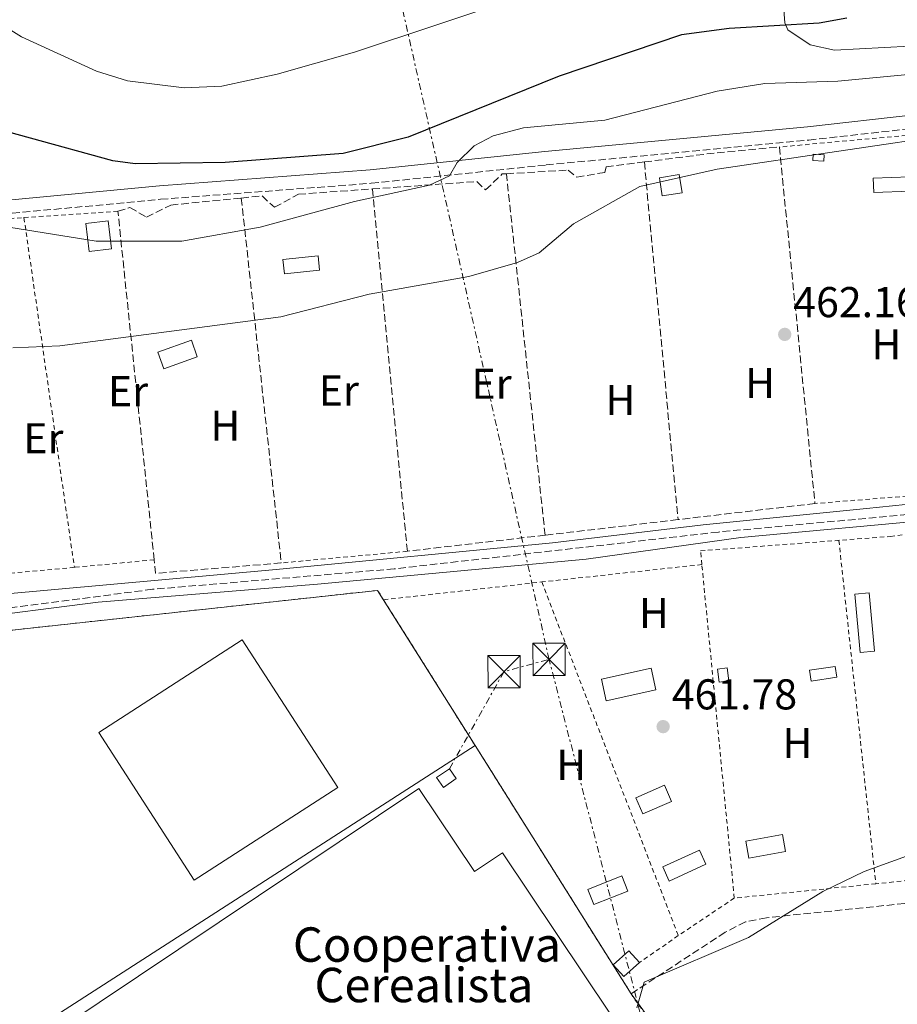
# Model space of a CAD drawing. Units: metres. Extents: x 614234 to 617681, y 4731691 to 4734061.
# Drawn here: x 614615 to 614819, y 4732701 to 4732930 of the extents above; entities that cross this region are included whole.
import ezdxf
from ezdxf.enums import TextEntityAlignment as Align

# ---------------------------------------------------------------- set-up
doc = ezdxf.new("R2010")
doc.units = ezdxf.units.M
doc.header["$MEASUREMENT"] = 0
for name, pattern in [('DGN Style 2', [1.7399219301090239, 1.043953158065414, -0.6959687720436097]), ('DGN Style 3', [2.435890702152634, 1.739921930109024, -0.6959687720436097]), ('DGN Style 5', [1.217945351076317, 0.5219765790327072, -0.6959687720436097]), ('DGN Style 7', [3.4798438602180486, 1.565929737098122, -0.6959687720436097, 0.5219765790327072, -0.6959687720436097])]:
    doc.linetypes.add(name, pattern=pattern)
for name, color, linetype, lineweight in [('Acequia sin especificar no vista', 4, 'DGN Style 5', 0), ('Barranco lineal', 142, 'DGN Style 3', 13), ('Camino', 7, 'DGN Style 3', 0), ('Caseta-cabaña', 1, 'Continuous', 0), ('Complejo', 6, 'Continuous', 0), ('construcción singular', 1, 'Continuous', 0), ('Cota de punto acotado terreno', 7, 'Continuous', 0), ('Curva de nivel directora', 30, 'Continuous', 30), ('Curva de nivel intermedia', 30, 'Continuous', 0), ('Etiqueta de uso rústico', 92, 'Continuous', 0), ('Invernadero', 7, 'Continuous', 0), ('Límite de complejo', 6, 'Continuous', 13), ('Línea de cambio de uso (parcela vista)', 92, 'Continuous', 0), ('Línea de muro de contención', 1, 'Continuous', 13), ('Línea eléctrica', 6, 'DGN Style 7', 0), ('Margen derecho', 7, 'Continuous', 0), ('Nave industrial', 1, 'Continuous', 13), ('Piscina', 1, 'Continuous', 0), ('Punto acotado terreno (símbolo)', 7, 'Continuous', 0), ('Seto', 92, 'DGN Style 3', 0), ('Texto de Complejos e instalaciones', 6, 'Continuous', 0), ('Torre eléctrica', 7, 'Continuous', 0), ('Transformador', 7, 'Continuous', 0), ('Valla', 7, 'DGN Style 2', 0)]:
    doc.layers.add(name, color=color, linetype=linetype, lineweight=lineweight)
doc.styles.add('Style-Arial', font='arial.ttf')

# ---------------------------------------------------------------- blocks, each defined once
blk = doc.blocks.new('5PATER')
at = {"layer": 'Acequia sin especificar no vista', "linetype": 'Continuous', "lineweight": 0}
h = blk.add_hatch(color=51, dxfattribs=at)
edge = h.paths.add_edge_path()
edge.add_ellipse((0, 0), major_axis=(-0.1095731443231308, -0.1110710700762829), ratio=0.9994222409660317, start_angle=0, end_angle=360)
blk = doc.blocks.new('5TME')
at = {"layer": 'Transformador', "color": 7, "linetype": 'Continuous', "lineweight": 0}
for p, q in [((-0.375, 0.375), (0.375, -0.375)), ((0.3723, 0.3776), (-0.3716, -0.3784))]:
    blk.add_line(p, q, dxfattribs=at)
at = {"layer": 'Transformador', "color": 7, "linetype": 'Continuous', "lineweight": 0, "flags": 128}
blk.add_lwpolyline([(-0.375, -0.375), (0.375, -0.375), (0.375, 0.375), (-0.375, 0.375), (-0.3716, -0.3784)], dxfattribs=at)

msp = doc.modelspace()

# ---------------------------------------------------------------- linework, layer by layer
at = {"layer": 'Barranco lineal', "color": 142, "linetype": 'DGN Style 3', "lineweight": 13}
msp.add_polyline3d([(615097.7699999996, 4732838.890000001, 460.75), (615039.8399999999, 4732836.960000001, 460.5599999999977), (615000.6600000003, 4732834.25, 460.1699999999983), (614909.4400000004, 4732826.039999999, 459.4100000000035), (614820.9199999999, 4732815, 459.0299999999989), (614776.9600000001, 4732810.930000001, 459.2200000000012), (614701.6200000001, 4732802.369999999, 458.8399999999965), (614645.4199999999, 4732797.609999999, 458.8399999999965), (614589.8700000001, 4732790.42, 458.8399999999965), (614547.04, 4732786.66, 458.8399999999965)], dxfattribs=at)
at = {"layer": 'Camino', "color": 7, "linetype": 'DGN Style 3', "lineweight": 0}
for points in [[(614519.4999999999, 4732875.369999999, 463.050000000003), (614523.2300000006, 4732876.869999999, 463.2799999999989), (614529.4100000008, 4732875.720000001, 464.270000000004), (614534.8899999993, 4732876.130000002, 464.7200000000012), (614569.2100000003, 4732880.87, 467.5099999999947), (614603.1299999993, 4732884.100000001, 470.1000000000058), (614647.3099999976, 4732888.279999999, 471.4600000000065), (614696.2699999993, 4732891.99, 470.9199999999983), (614736.9400000006, 4732896.25, 467.1699999999983), (614797.9600000011, 4732902.050000001, 465.0599999999978), (614847.3999999987, 4732907.560000001, 465.2799999999989), (614913.4599999995, 4732913.83, 467.9199999999984), (614938.6799999991, 4732915.320000002, 467.6600000000035), (614973.3899999993, 4732919.699999999, 466.75), (615000.4899999986, 4732921.190000001, 466.1499999999942)], [(614930.3599999998, 4732732.130000004, 467.0899999999967), (614927.8299999973, 4732734.990000002, 466.6999999999971), (614923.4699999987, 4732736.560000001, 466.4900000000052), (614856.620000001, 4732728.300000001, 467.1699999999983), (614788.1599999998, 4732721.290000002, 464.9900000000054), (614783.2699999993, 4732720.310000001, 464.6100000000007), (614778.5300000006, 4732717.900000001, 464.7200000000012), (614756.6799999995, 4732703.600000001, 464.9900000000054)]]:
    msp.add_polyline3d(points, dxfattribs=at)
at = {"layer": 'Caseta-cabaña', "color": 1, "linetype": 'Continuous', "lineweight": 0, "extrusion": (-0.01295273024529207, -0.2480946009630914, 0.9686492119194426), "elevation": -1181717.426307816, "flags": 128}
msp.add_lwpolyline([(367202.2718316998, 4609448.642018705), (367202.2790908903, 4609447.112428139), (367199.7856996253, 4609447.112428138), (367199.7784404345, 4609448.642018706), (367202.2718316998, 4609448.642018705)], close=True, dxfattribs=at)
msp.add_lwpolyline([(367202.2790908903, 4609447.112428139), (367199.7856996253, 4609447.112428138), (367199.7784404345, 4609448.642018706), (367202.2718316998, 4609448.642018705), (367202.2790908903, 4609447.112428139)], dxfattribs=at)
at = {"layer": 'Caseta-cabaña', "color": 1, "linetype": 'Continuous', "lineweight": 0, "extrusion": (0.02077197237244956, -0.1308918805825907, 0.9911790154968533), "elevation": -606264.0295059745, "flags": 128}
msp.add_lwpolyline([(1348976.661906955, 4537718.834391623), (1348972.004343214, 4537718.834391625), (1348972.002475285, 4537723.135309724), (1348976.660039027, 4537723.135309723), (1348976.661906955, 4537718.834391623)], close=True, dxfattribs=at)
msp.add_lwpolyline([(1348972.004343214, 4537718.834391625), (1348972.002475285, 4537723.135309724), (1348976.660039027, 4537723.135309723), (1348976.661906955, 4537718.834391623), (1348972.004343214, 4537718.834391625)], dxfattribs=at)
at = {"layer": 'Caseta-cabaña', "color": 1, "linetype": 'Continuous', "lineweight": 0, "extrusion": (0.02198496352354663, -0.04815215660523478, 0.9985980328406087), "elevation": -213909.7929004524, "flags": 128}
msp.add_lwpolyline([(2524891.710485226, 4044240.359860815), (2524882.344456186, 4044240.359860816), (2524882.343025483, 4044243.949261595), (2524891.709054525, 4044243.949261594), (2524891.710485226, 4044240.359860815)], close=True, dxfattribs=at)
msp.add_lwpolyline([(2524882.344456186, 4044240.359860816), (2524882.343025483, 4044243.949261595), (2524891.709054525, 4044243.949261594), (2524891.710485226, 4044240.359860815), (2524882.344456186, 4044240.359860816)], dxfattribs=at)
at = {"layer": 'Caseta-cabaña', "color": 1, "linetype": 'Continuous', "lineweight": 0}
for points in [[(614821.5199999996, 4732890.130000001, 467.7400000000052), (614813.0599999996, 4732889.869999999, 467.7400000000052), (614812.9600000001, 4732893.210000001, 467.5500000000029), (614821.4199999999, 4732893.470000001, 467.7400000000052)], [(614684.2699999996, 4732871.77, 470.3999999999942), (614676.0899999999, 4732870.949999999, 470.3999999999942), (614675.75, 4732874.300000001, 470.5899999999965), (614683.9299999997, 4732875.119999999, 470.7799999999989)], [(614655.8499999996, 4732851.619999999, 469.4499999999971), (614648.0999999996, 4732848.84, 469.4499999999971), (614646.7100000001, 4732852.720000001, 469.2599999999948), (614654.4600000001, 4732855.5, 469.4499999999971)], [(614779.4199999999, 4732776.33, 463.7299999999959), (614777.1399999997, 4732776.02, 463.7299999999959), (614776.7300000006, 4732779.07, 463.7299999999959), (614779.0099999999, 4732779.380000001, 463.9199999999983)], [(614792.5700000003, 4732736.67, 466.7899999999936), (614784.0700000003, 4732735.119999999, 466.9799999999959), (614783.3499999996, 4732739.08, 467.1699999999983), (614791.8499999996, 4732740.630000001, 467.1699999999983)], [(614755.9400000004, 4732727.480000001, 466.6000000000058), (614747.9900000002, 4732724.350000001, 466.7899999999936), (614746.5999999996, 4732727.869999999, 466.9799999999959), (614754.5499999998, 4732731, 466.9799999999959)], [(614758.5899999999, 4732710.84, 466.1999999999971), (614754.9900000002, 4732707.58, 466.3899999999995), (614752.5199999996, 4732710.310000001, 466.3899999999995), (614756.1200000001, 4732713.57, 466.5800000000018)]]:
    msp.add_polyline3d(points, close=True, dxfattribs=at)
for points in [[(614813.0599999996, 4732889.869999999, 467.7400000000052), (614812.9600000001, 4732893.210000001, 467.5500000000029), (614821.4199999999, 4732893.470000001, 467.7400000000052), (614821.5199999996, 4732890.130000001, 467.7400000000052), (614813.0599999996, 4732889.869999999, 467.7400000000052)], [(614676.0899999999, 4732870.949999999, 470.3999999999942), (614675.75, 4732874.300000001, 470.5899999999965), (614683.9299999997, 4732875.119999999, 470.7799999999989), (614684.2699999996, 4732871.77, 470.3999999999942), (614676.0899999999, 4732870.949999999, 470.3999999999942)], [(614648.0999999996, 4732848.84, 469.4499999999971), (614646.7100000001, 4732852.720000001, 469.2599999999948), (614654.4600000001, 4732855.5, 469.4499999999971), (614655.8499999996, 4732851.619999999, 469.4499999999971), (614648.0999999996, 4732848.84, 469.4499999999971)], [(614777.1399999997, 4732776.02, 463.7299999999959), (614776.7300000006, 4732779.07, 463.7299999999959), (614779.0099999999, 4732779.380000001, 463.9199999999983), (614779.4199999999, 4732776.33, 463.7299999999959), (614777.1399999997, 4732776.02, 463.7299999999959)], [(614784.0700000003, 4732735.119999999, 466.9799999999959), (614783.3499999996, 4732739.08, 467.1699999999983), (614791.8499999996, 4732740.630000001, 467.1699999999983), (614792.5700000003, 4732736.67, 466.7899999999936), (614784.0700000003, 4732735.119999999, 466.9799999999959)], [(614747.9900000002, 4732724.350000001, 466.7899999999936), (614746.5999999996, 4732727.869999999, 466.9799999999959), (614754.5499999998, 4732731, 466.9799999999959), (614755.9400000004, 4732727.480000001, 466.6000000000058), (614747.9900000002, 4732724.350000001, 466.7899999999936)], [(614758.5899999999, 4732710.84, 466.1999999999971), (614756.1200000001, 4732713.57, 466.5800000000018), (614752.5199999996, 4732710.310000001, 466.3899999999995), (614754.9900000002, 4732707.58, 466.3899999999995), (614758.5899999999, 4732710.84, 466.1999999999971)]]:
    msp.add_polyline3d(points, dxfattribs=at)
at = {"layer": 'Complejo', "color": 6, "linetype": 'Continuous', "lineweight": 0}
msp.add_polyline3d([(614812.4200000018, 4732629.550000001, 473.05), (614718.9899999984, 4732532.970000001, 461.78), (614674.9600000009, 4732578.279999999, 464.3), (614659.9499999993, 4732593.730000001, 463.92), (614651.0100000016, 4732601.609999999, 464.3), (614645.6499999985, 4732605.4, 464.06), (614595.1700000018, 4732682.540000001, 462.58), (614593.7199999989, 4732684.76, 462.37), (614589.6900000013, 4732691.890000001, 461.78), (614561.1499999985, 4732747.609999999, 460.85), (614555.0799999982, 4732764.189999999, 460.7), (614551.379999999, 4732781.449999999, 460.17), (614697.7600000016, 4732797.369999999, 460.1), (614720.4100000003, 4732761.32, 462.01), (614756.6799999997, 4732703.600000001, 464.99), (614762.3500000016, 4732695.84, 466.2)], close=True, dxfattribs=at)
at = {"layer": 'construcción singular', "color": 1, "linetype": 'Continuous', "lineweight": 0}
msp.add_polyline3d([(614707.3499999996, 4732751.279999999, 471.3800000000047), (614720.2400000002, 4732731.99, 475.75), (614726.8099999996, 4732736.390000001, 475.75), (614758.1799999997, 4732689.460000001, 475.5599999999977), (614745.7599999999, 4732681.16, 475.75), (614742.04, 4732683.430000001, 475.5599999999977), (614707.1399999997, 4732654.050000001, 472.1399999999995), (614698.1699999999, 4732664.100000001, 472.8999999999942), (614673.9400000004, 4732644.289999999, 472.7100000000065), (614672.7000000002, 4732645.800000001, 472.8999999999942), (614670, 4732643.59, 471.9499999999971), (614657.2199999997, 4732659.220000001, 471.3800000000047), (614675.1500000004, 4732673.9, 472.5200000000041), (614661.9800000006, 4732692.66, 470.6100000000006), (614636.6299999999, 4732676.300000001, 470.9900000000052), (614623.6500000004, 4732695.32, 471.3800000000047)], close=True, dxfattribs=at)
at = {"layer": 'Curva de nivel directora', "color": 30, "linetype": 'Continuous', "lineweight": 30, "elevation": 475, "flags": 128}
msp.add_lwpolyline([(614806.8499999981, 4732930.400000001), (614800.3799999994, 4732929.220000002), (614779.4899999995, 4732927.99), (614768.4099999998, 4732926.53), (614739.9299999991, 4732916.91), (614704.859999999, 4732902.699999999), (614689.7499999992, 4732898.890000001), (614662.29, 4732896.850000001), (614641.409999999, 4732896.480000001), (614636.2199999989, 4732897.24), (614597.8899999999, 4732907.75), (614583.149999999, 4732913.859999999), (614573.4599999995, 4732919.74), (614568.5300000008, 4732924.050000002), (614555.9199999999, 4732936.77)], dxfattribs=at)
at = {"layer": 'Curva de nivel intermedia', "color": 30, "linetype": 'Continuous', "lineweight": 0, "flags": 128}
for points, elevation in [([(614730.9200000013, 4732935.33), (614692.350000001, 4732922.470000002), (614674.4200000003, 4732917.34), (614661.53, 4732914.57), (614652.8200000017, 4732914.17), (614639.6200000008, 4732915.819999999), (614632.4400000013, 4732918.079999999), (614614.9500000011, 4732926.01), (614599.5000000015, 4732935.739999999)], 480), ([(614601.8500000007, 4732883.420000001), (614632.3300000018, 4732878.539999999), (614652.2600000007, 4732878.519999999), (614670.4599999996, 4732881.76), (614692.4100000013, 4732887.739999999), (614709.8300000001, 4732891.55), (614714.4900000005, 4732893.720000001), (614716.2200000006, 4732896.800000001), (614720.2000000014, 4732900.71), (614724.6500000015, 4732903.039999999), (614731.6299999999, 4732904.919999998), (614750.5800000018, 4732906.680000001), (614776.690000001, 4732913.430000001), (614787.7199999995, 4732915.189999999), (614804.7200000002, 4732915.739999999), (614830.0800000007, 4732918.159999999)], 470), ([(614612.9700000007, 4732853.720000001), (614623.9299999998, 4732854.229999999), (614675.2699999998, 4732860.98), (614695.7900000009, 4732866.21), (614718.9200000005, 4732870.289999999), (614730.2900000009, 4732873.55), (614735.3100000012, 4732875.820000002), (614743.2800000019, 4732882.600000001), (614758.670000001, 4732891.269999999), (614776.690000001, 4732895.24), (614833.2600000012, 4732903.640000001)], 465.0000000000001), ([(614546.9700000003, 4732789.880000001), (614547.8600000021, 4732790.189999999), (614560.8100000005, 4732791.619999999), (614609.8100000002, 4732796.420000001), (614674.2100000002, 4732802.220000001), (614738.4100000013, 4732808.42), (614773.4099999998, 4732812.619999999), (614811.4100000003, 4732816.42), (614838.61, 4732819.220000001), (614893.8100000002, 4732826.42), (614973.53, 4732832.890000001), (614975.8099999998, 4732831.329999999), (614965.7100000014, 4732829.550000001), (614937.8099999996, 4732827.409999999), (614915.0100000007, 4732825.009999999), (614863.4699999997, 4732817.970000001), (614829.2100000011, 4732814.019999998), (614782.2099999997, 4732809.619999999), (614746.2099999998, 4732804.619999999), (614683.8100000003, 4732798.819999998), (614632.8100000002, 4732794.619999999), (614601.2100000014, 4732790.619999998), (614550.3099999996, 4732785.83), (614547.5400000003, 4732784.849999999)], 460), ([(614758.0099999993, 4732700.359999999), (614759.7400000016, 4732706.269999999), (614783.9599999998, 4732716.679999998), (614801.2500000012, 4732727.390000001), (614810.8500000013, 4732731.989999999), (614843.5099999995, 4732743.869999999)], 465.0000000000001)]:
    msp.add_lwpolyline(points, dxfattribs=dict(at, elevation=elevation))
at = {"layer": 'Invernadero', "color": 7, "linetype": 'Continuous', "lineweight": 0, "elevation": 463.1499999999942, "flags": 128}
msp.add_lwpolyline([(614762.4500000002, 4732774.230000001), (614750.9100000003, 4732771.67), (614749.79, 4732776.730000001), (614761.3300000001, 4732779.289999999), (614762.4500000002, 4732774.230000001)], close=True, dxfattribs=at)
msp.add_lwpolyline([(614750.9100000003, 4732771.67), (614749.79, 4732776.730000001), (614761.3300000001, 4732779.289999999), (614762.4500000002, 4732774.230000001), (614750.9100000003, 4732771.67)], dxfattribs=at)
at = {"layer": 'Invernadero', "color": 7, "linetype": 'Continuous', "lineweight": 0, "extrusion": (0.01109738933662864, -0.07443979132551119, 0.9971637605816437), "elevation": -345022.1956545, "flags": 128}
msp.add_lwpolyline([(1305928.858285241, 4577409.116486317), (1305922.822309761, 4577409.116486319), (1305922.823502609, 4577411.640985986), (1305928.859478089, 4577411.640985986), (1305928.858285241, 4577409.116486317)], close=True, dxfattribs=at)
msp.add_lwpolyline([(1305922.822309761, 4577409.116486319), (1305922.823502609, 4577411.640985986), (1305928.859478089, 4577411.640985986), (1305928.858285241, 4577409.116486317), (1305922.822309761, 4577409.116486319)], dxfattribs=at)
at = {"layer": 'Invernadero', "color": 7, "linetype": 'Continuous', "lineweight": 0}
msp.add_polyline3d([(614813.2599999999, 4732783.210000001, 462.7700000000041), (614809.9199999999, 4732782.91, 463.3399999999965), (614808.7000000002, 4732796.470000001, 462.5800000000018), (614812.04, 4732796.77, 462.7700000000041)], close=True, dxfattribs=at)
msp.add_polyline3d([(614809.9199999999, 4732782.91, 463.3399999999965), (614808.7000000002, 4732796.470000001, 462.5800000000018), (614812.04, 4732796.77, 462.7700000000041), (614813.2599999999, 4732783.210000001, 462.7700000000041), (614809.9199999999, 4732782.91, 463.3399999999965)], dxfattribs=at)
at = {"layer": 'Límite de complejo', "color": 6, "linetype": 'Continuous', "lineweight": 13}
msp.add_polyline3d([(614812.4200000009, 4732629.55, 473.0500000000029), (614762.3500000006, 4732695.84, 466.1999999999971), (614756.6799999999, 4732703.600000001, 464.9900000000052), (614720.4099999998, 4732761.320000002, 462.0099999999948), (614697.7600000006, 4732797.37, 460.1000000000058), (614551.3799999986, 4732781.449999998, 460.1699999999983), (614555.0799999977, 4732764.189999999, 460.6999999999971), (614561.1499999985, 4732747.61, 460.8500000000058), (614589.6900000018, 4732691.890000002, 461.7799999999989), (614593.7199999996, 4732684.759999999, 462.3699999999953), (614595.1700000025, 4732682.540000002, 462.5800000000018), (614615.5546971723, 4732651.389533684, 463.1775999999954), (614645.6499999996, 4732605.400000001, 464.0599999999977), (614646.8339898493, 4732604.562813149, 464.1129999999976), (614651.0100000018, 4732601.61, 464.3000000000029), (614659.9500000002, 4732593.730000001, 463.9199999999983), (614674.9600000017, 4732578.279999999, 464.3000000000029), (614718.9899999981, 4732532.970000001, 461.7799999999989), (614812.4200000009, 4732629.55, 473.0500000000029)], dxfattribs=at)
at = {"layer": 'Línea de cambio de uso (parcela vista)', "color": 92, "linetype": 'Continuous', "lineweight": 0}
msp.add_polyline3d([(614931.1699999999, 4732923.26, 468.9400000000023), (614916.3499999996, 4732921, 469.4799999999959), (614900.29, 4732920.42, 469.5500000000029), (614866.4199999999, 4732922.42, 470.0800000000018), (614833, 4732924.480000001, 472.3600000000006), (614803.9600000001, 4732922.930000001, 472.5399999999936), (614798.29, 4732924.199999999, 473.0099999999948), (614793.1299999999, 4732927.67, 473.7799999999989), (614792.4100000003, 4732929.310000001, 474.0800000000018), (614790.5999999996, 4732952.550000001, 479.2200000000012), (614788.0599999996, 4732975.57, 483.0200000000041), (614787.1600000003, 4732990.51, 484.1399999999995), (614786.6299999999, 4733004.52, 483.9700000000012), (614785.2300000006, 4733007.460000001, 483.9700000000012), (614780.2300000006, 4733007.810000001, 483.9700000000012), (614713.8399999999, 4732998.02, 483.2100000000065), (614691.6809, 4732996.6533, 482.9888000000064)], dxfattribs=at)
at = {"layer": 'Línea de muro de contención', "color": 1, "linetype": 'Continuous', "lineweight": 13, "extrusion": (-0.4170440759293494, 0.6674566867386812, 0.6169082671354447), "elevation": 2902832.702217326, "flags": 128}
msp.add_lwpolyline([(-3029178.028236886, -2274764.577752278), (-3029060.581737216, -2274761.90951029), (-3029030.071667648, -2274763.853515168)], dxfattribs=at)
at = {"layer": 'Línea eléctrica', "color": 6, "linetype": 'DGN Style 7', "lineweight": 0, "extrusion": (0.002209056325547175, 0.04125499975431503, 0.9991462080523661), "elevation": 197069.5385589716, "flags": 128}
msp.add_lwpolyline([(-360775.6029540767, -4754772.046681887), (-360787.0779731383, -4754795.283300347), (-360797.3816759555, -4754798.671973872)], dxfattribs=at)
at = {"layer": 'Línea eléctrica', "color": 6, "linetype": 'DGN Style 7', "lineweight": 0}
for points in [[(614737.6099999994, 4732781.320000002, 461.0500000000029), (614700.0799999986, 4732947.909999999, 481.8300000000018), (614672.2899999984, 4733057.149999999, 481.2599999999948), (614642.4100000008, 4733181.62, 474.4199999999983), (614603.8899999997, 4733331.06, 466.9400000000023), (614597.986552914, 4733356.049788273, 466.9716999999946), (614551.7199999985, 4733551.899999999, 467.2200000000012), (614578.3799999995, 4733578.560000001, 467.929999999993)], [(614883.550000001, 4732216.509999999, 461.2299999999959), (614876.8999999992, 4732222.91, 461.2299999999959), (614828.6999999997, 4732414.239999999, 459.8899999999995), (614815.2939740751, 4732470.255901369, 463.0561000000016), (614783.8599999998, 4732601.600000001, 470.4799999999959), (614737.6099999994, 4732781.320000002, 461.0500000000029)]]:
    msp.add_polyline3d(points, dxfattribs=at)
at = {"layer": 'Margen derecho', "color": 7, "linetype": 'Continuous', "lineweight": 0}
msp.add_polyline3d([(614528.6599999998, 4732879.040000002, 463.2799999999989), (614529.5799999983, 4732878.87, 464.270000000004), (614534.5699999996, 4732879.24, 464.7200000000012), (614568.8500000006, 4732883.970000001, 467.5099999999947), (614602.8299999975, 4732887.210000001, 470.1000000000058), (614647.0500000005, 4732891.4, 471.4600000000065), (614695.9899999975, 4732895.100000001, 470.9199999999983), (614736.6299999978, 4732899.359999999, 467.1699999999983), (614797.6399999993, 4732905.150000001, 465.0599999999978), (614847.0799999969, 4732910.67, 465.2799999999989), (614913.2199999981, 4732916.939999999, 467.9199999999984), (614938.3900000007, 4732918.430000001, 467.6600000000035), (614973.1099999998, 4732922.810000001, 466.75), (615000.2499999994, 4732924.310000001, 466.1499999999942)], dxfattribs=at)
at = {"layer": 'Nave industrial', "color": 1, "linetype": 'Continuous', "lineweight": 13, "extrusion": (-0.002519503078847712, 0.003903241306609395, 0.9999892083475391), "elevation": 17393.06670360456, "flags": 128}
msp.add_lwpolyline([(614687.7199032326, 4732719.702985875), (614654.3500091489, 4732698.162821791), (614632.1696008394, 4732732.523083535), (614665.5394949222, 4732754.063247622), (614687.7199032326, 4732719.702985875)], close=True, dxfattribs=at)
msp.add_lwpolyline([(614654.3500091489, 4732698.162821791), (614632.1696008394, 4732732.523083535), (614665.5394949222, 4732754.063247622), (614687.7199032326, 4732719.702985875), (614654.3500091489, 4732698.162821791)], dxfattribs=at)
at = {"layer": 'Nave industrial', "color": 1, "linetype": 'Continuous', "lineweight": 13}
msp.add_polyline3d([(614707.3499999996, 4732751.279999999, 471.3800000000047), (614720.2400000002, 4732731.99, 475.75), (614726.8099999996, 4732736.390000001, 475.75), (614758.1799999997, 4732689.460000001, 475.5599999999977), (614745.7599999999, 4732681.16, 475.75), (614742.04, 4732683.430000001, 475.5599999999977), (614707.1399999997, 4732654.050000001, 472.1399999999995), (614698.1699999999, 4732664.100000001, 472.8999999999942), (614673.9400000004, 4732644.289999999, 472.7100000000065), (614672.7000000002, 4732645.800000001, 472.8999999999942), (614670, 4732643.59, 471.9499999999971), (614657.2199999997, 4732659.220000001, 471.3800000000047), (614675.1500000004, 4732673.9, 472.5200000000041), (614661.9800000006, 4732692.66, 470.6100000000006), (614636.6299999999, 4732676.300000001, 470.9900000000052), (614623.6500000004, 4732695.32, 471.3800000000047)], close=True, dxfattribs=at)
msp.add_polyline3d([(614720.2400000002, 4732731.99, 475.75), (614726.8099999996, 4732736.390000001, 475.75), (614758.1799999997, 4732689.460000001, 475.5599999999977), (614745.7599999999, 4732681.16, 475.75), (614742.04, 4732683.430000001, 475.5599999999977), (614707.1399999997, 4732654.050000001, 472.1399999999995), (614698.1699999999, 4732664.100000001, 472.8999999999942), (614673.9400000004, 4732644.289999999, 472.7100000000065), (614672.7000000002, 4732645.800000001, 472.8999999999942), (614670, 4732643.59, 471.9499999999971), (614657.2199999997, 4732659.220000001, 471.3800000000047), (614675.1500000004, 4732673.9, 472.5200000000041), (614661.9800000006, 4732692.66, 470.6100000000006), (614636.6299999999, 4732676.300000001, 470.9900000000052), (614623.6500000004, 4732695.32, 471.3800000000047), (614707.3499999996, 4732751.279999999, 471.3800000000047), (614720.2400000002, 4732731.99, 475.75)], dxfattribs=at)
at = {"layer": 'Piscina', "color": 1, "linetype": 'Continuous', "lineweight": 0}
for points in [[(614635.9000000004, 4732876.76, 469.6399999999995), (614630.7000000002, 4732876.140000001, 469.2599999999948), (614629.9299999997, 4732882.619999999, 469.2599999999948), (614635.1299999999, 4732883.24, 470.9700000000012)], [(614766.0999999996, 4732748.279999999, 463.5599999999977), (614759.4000000004, 4732745.390000001, 463.5599999999977), (614757.7699999996, 4732749.17, 463.3699999999953), (614764.4699999997, 4732752.060000001, 463.5599999999977)]]:
    msp.add_polyline3d(points, close=True, dxfattribs=at)
at = {"layer": 'Piscina', "color": 4, "linetype": 'Continuous', "lineweight": 0}
for points in [[(614635.1299999999, 4732883.24, 470.9700000000012), (614635.9000000004, 4732876.76, 469.6399999999995), (614630.7000000002, 4732876.140000001, 469.2599999999948), (614629.9299999997, 4732882.619999999, 469.2599999999948), (614635.1299999999, 4732883.24, 470.9700000000012)], [(614757.7699999996, 4732749.17, 463.3699999999953), (614764.4699999997, 4732752.060000001, 463.5599999999977), (614766.0999999996, 4732748.279999999, 463.5599999999977), (614759.4000000004, 4732745.390000001, 463.5599999999977), (614757.7699999996, 4732749.17, 463.3699999999953)]]:
    msp.add_polyline3d(points, dxfattribs=at)
at = {"layer": 'Seto', "color": 92, "linetype": 'DGN Style 3', "lineweight": 0, "extrusion": (-0.05876198184409603, 0.7142852657137813, 0.6973833871508176), "elevation": 3344839.941515529, "flags": 128}
msp.add_lwpolyline([(-1000739.453791701, -3254045.116339928), (-1000754.843046558, -3254046.120946788), (-1000771.012645179, -3254046.386051376)], dxfattribs=at)
at = {"layer": 'Seto', "color": 92, "linetype": 'DGN Style 3', "lineweight": 0, "extrusion": (0.004538141803644575, -0.04547470510796609, 0.9989551824102589), "elevation": -211971.5286712663, "flags": 128}
msp.add_lwpolyline([(1081737.089427741, 4643622.258204736), (1081737.089427741, 4643538.88947019)], dxfattribs=at)
at = {"layer": 'Seto', "color": 92, "linetype": 'DGN Style 3', "lineweight": 0, "extrusion": (0.005981346929750712, -0.06342211355583037, 0.9979688667493678), "elevation": -296027.4145398137, "flags": 128}
msp.add_lwpolyline([(1056432.0506198, 4644842.559191615), (1056432.0506198, 4644758.890371855)], dxfattribs=at)
at = {"layer": 'Seto', "color": 92, "linetype": 'DGN Style 3', "lineweight": 0, "extrusion": (0.009308683760413687, -0.08698804479532438, 0.9961658639349852), "elevation": -405515.6561944663, "flags": 128}
msp.add_lwpolyline([(1114834.752186981, 4622779.935088388), (1114834.752186981, 4622864.749925535)], dxfattribs=at)
at = {"layer": 'Seto', "color": 92, "linetype": 'DGN Style 3', "lineweight": 0, "extrusion": (0.01535681682663565, -0.1403626296559045, 0.9899810606132992), "elevation": -654413.2572053302, "flags": 128}
msp.add_lwpolyline([(1125764.959829592, 4591562.400630352), (1125764.959829592, 4591476.210957536)], dxfattribs=at)
at = {"layer": 'Seto', "color": 92, "linetype": 'DGN Style 3', "lineweight": 0, "extrusion": (0.01158051457994638, -0.1199502008339346, 0.9927123656940929), "elevation": -560124.2231824716, "flags": 128}
msp.add_lwpolyline([(1066670.820318224, 4617985.843192429), (1066670.820318224, 4618071.065806211)], dxfattribs=at)
at = {"layer": 'Seto', "color": 92, "linetype": 'DGN Style 3', "lineweight": 0, "extrusion": (0.01360883994723371, -0.1307441149511375, 0.9913227405244642), "elevation": -609964.2420925817, "flags": 128}
msp.add_lwpolyline([(1101322.125160901, 4603505.290137926), (1101322.125160901, 4603587.481556548)], dxfattribs=at)
at = {"layer": 'Seto', "color": 92, "linetype": 'DGN Style 3', "lineweight": 0, "extrusion": (-0.00806240610379587, -0.0009453874496312094, 0.9999670513823882), "elevation": -8968.73398344567, "flags": 128}
msp.add_lwpolyline([(614783.1459191837, 4732811.186064509), (614751.3348568374, 4732807.456062841)], dxfattribs=at)
at = {"layer": 'Seto', "color": 92, "linetype": 'DGN Style 3', "lineweight": 0, "extrusion": (-0.007661606593790918, -0.0008975733293165717, 0.9999702466306288), "elevation": -8496.038628570415, "flags": 128}
msp.add_lwpolyline([(614753.0868853095, 4732808.100647453), (614722.1859534562, 4732804.480645994)], dxfattribs=at)
at = {"layer": 'Seto', "color": 92, "linetype": 'DGN Style 3', "lineweight": 0, "extrusion": (-0.008010377740331504, -0.0009356281304238232, 0.9999674786954119), "elevation": -8890.548478083248, "flags": 128}
msp.add_lwpolyline([(614720.666937532, 4732803.953301487), (614688.6458821499, 4732800.213299852)], dxfattribs=at)
at = {"layer": 'Seto', "color": 92, "linetype": 'DGN Style 3', "lineweight": 0, "extrusion": (0.02355262173049973, -0.1297034653623969, 0.9912730628250752), "elevation": -598927.1700423915, "flags": 128}
msp.add_lwpolyline([(1450378.130124918, 4507210.531627688), (1450348.961322971, 4507213.414246804), (1450349.199215236, 4507216.569197569)], dxfattribs=at)
at = {"layer": 'Seto', "color": 92, "linetype": 'DGN Style 3', "lineweight": 0}
for points in [[(614727.7000000002, 4732894.210000001, 469.8699999999953), (614742.0300000003, 4732895.050000001, 467.9100000000035), (614744.0499999998, 4732893.430000001, 467.7200000000012), (614750.54, 4732894.529999999, 467.9100000000035), (614750.8700000001, 4732895.810000001, 467.7200000000012), (614759.75, 4732896.949999999, 467.3000000000029)], [(614696.54, 4732890.67, 471.7899999999936), (614720.8099999996, 4732892.390000001, 470.570000000007), (614722.8600000005, 4732890.460000001, 470.3800000000047), (614726.7300000006, 4732894.16, 470), (614727.7000000002, 4732894.210000001, 469.8699999999953)], [(614637.3899999997, 4732885.5, 472.4700000000012), (614640.1900000004, 4732886.359999999, 472.6600000000035), (614644.0599999996, 4732884.09, 472.8500000000058), (614649.7000000002, 4732886.930000001, 472.8500000000058), (614666.0800000001, 4732888.560000001, 472.6999999999971)], [(614666.0800000001, 4732888.560000001, 472.6999999999971), (614670.9199999999, 4732889.050000001, 472.6600000000035), (614673.7800000003, 4732886.42, 472.6600000000035), (614679.3600000005, 4732889.449999999, 472.6600000000035), (614696.54, 4732890.67, 471.7899999999936)]]:
    msp.add_polyline3d(points, dxfattribs=at)
at = {"layer": 'Transformador', "color": 7, "linetype": 'Continuous', "lineweight": 0}
msp.add_polyline3d([(614716.0199999996, 4732753.619999999, 462.2899999999936), (614713.0499999998, 4732751.58, 462.25), (614711.4699999997, 4732753.880000001, 462.2200000000012), (614714.4400000004, 4732755.92, 462.1499999999942)], close=True, dxfattribs=at)
at = {"layer": 'Valla', "color": 7, "linetype": 'DGN Style 2', "lineweight": 0, "extrusion": (-0.005709662566200741, -0.0005225206347142457, 0.9999835632276995), "elevation": -5517.475689068239, "flags": 128}
msp.add_lwpolyline([(614816.7689666677, 4732901.203111978), (614783.7684197401, 4732898.183111567)], dxfattribs=at)
at = {"layer": 'Valla', "color": 7, "linetype": 'DGN Style 2', "lineweight": 0, "extrusion": (-0.05969933155753767, -0.004071473125066984, 0.9982081010080891), "elevation": -55492.20309596488, "flags": 128}
msp.add_lwpolyline([(-4680096.063724464, 933553.9312406173), (-4680096.063724464, 933576.4637424097)], dxfattribs=at)
at = {"layer": 'Valla', "color": 7, "linetype": 'DGN Style 2', "lineweight": 0, "extrusion": (-0.05970137667042787, -0.004073805347403476, 0.9982079691795931), "elevation": -55504.49825401118, "flags": 128}
msp.add_lwpolyline([(-4680061.870260681, 933747.131269018), (-4680061.870260681, 933769.0513138412)], dxfattribs=at)
at = {"layer": 'Valla', "color": 7, "linetype": 'DGN Style 2', "lineweight": 0, "extrusion": (0.01769126265004379, -0.1228123515800041, 0.9922722134199046), "elevation": -569916.1677046713, "flags": 128}
msp.add_lwpolyline([(1283148.247982581, 4561432.855978166), (1283148.247982581, 4561350.091654286)], dxfattribs=at)
at = {"layer": 'Valla', "color": 7, "linetype": 'DGN Style 2', "lineweight": 0, "extrusion": (-0.005928306552575244, -0.0004803715736726053, 0.9999823120558532), "elevation": -5456.988484502395, "flags": 128}
msp.add_lwpolyline([(614823.171394476, 4732818.054682977), (614791.3308276084, 4732815.474682679)], dxfattribs=at)
at = {"layer": 'Valla', "color": 7, "linetype": 'DGN Style 2', "lineweight": 0, "extrusion": (-0.005822455911760428, 0.05416633571421544, 0.9985149508557449), "elevation": 253240.3799660449, "flags": 128}
msp.add_lwpolyline([(-1117109.466741844, -4633076.952685941), (-1117109.466741843, -4632996.559313091)], dxfattribs=at)
at = {"layer": 'Valla', "color": 7, "linetype": 'DGN Style 2', "lineweight": 0, "extrusion": (-0.01285308690105336, -0.001192780497483454, 0.999916684245142), "elevation": -13084.84021523696, "flags": 128}
msp.add_lwpolyline([(614659.8211489366, 4732794.219392051), (614630.5086858971, 4732791.499390115)], dxfattribs=at)
at = {"layer": 'Valla', "color": 7, "linetype": 'DGN Style 2', "lineweight": 0, "extrusion": (-0.003365688092370314, -0.0003146762379544766, 0.9999942865449434), "elevation": -3097.139870718468, "flags": 128}
msp.add_lwpolyline([(614643.8951247408, 4732803.719327481), (614625.3390178028, 4732801.984427394)], dxfattribs=at)
at = {"layer": 'Valla', "color": 7, "linetype": 'DGN Style 2', "lineweight": 0, "flags": 128}
for points, elevation in [([(614645.8300000001, 4732804.460000001), (614645.8252999998, 4732804.459600001)], 460.8699999999953), ([(614773.1196, 4732803.369999999), (614735.9100000003, 4732799.33)], 461.4400000000023)]:
    msp.add_lwpolyline(points, dxfattribs=dict(at, elevation=elevation))
at = {"layer": 'Valla', "color": 7, "linetype": 'DGN Style 2', "lineweight": 0, "extrusion": (-0.00336799729570796, -0.0003149976065044099, 0.9999942786689953), "elevation": -3100.080147638193, "flags": 128}
msp.add_lwpolyline([(614625.3353033141, 4732801.98298475), (614607.1157981704, 4732800.278984665)], dxfattribs=at)
at = {"layer": 'Valla', "color": 7, "linetype": 'DGN Style 2', "lineweight": 0, "extrusion": (0.01845400276796618, -0.1239054776854226, 0.99212241300224), "elevation": -574620.9860206563, "flags": 128}
msp.add_lwpolyline([(1305116.966956864, 4554521.813333699), (1305116.966956864, 4554521.808544126)], dxfattribs=at)
at = {"layer": 'Valla', "color": 7, "linetype": 'DGN Style 2', "lineweight": 0, "extrusion": (-0.004089867953497999, 0.04205723318379421, 0.99910683218415), "elevation": 196995.4369005891, "flags": 128}
msp.add_lwpolyline([(-1069968.715121939, -4646827.843213474), (-1069968.715121939, -4646905.818630101)], dxfattribs=at)
at = {"layer": 'Valla', "color": 7, "linetype": 'DGN Style 2', "lineweight": 0, "extrusion": (0.01020375809555015, 0.001154397853971712, 0.9999472739531432), "elevation": 12196.99560826543, "flags": 128}
msp.add_lwpolyline([(614662.433821136, 4732784.243551051), (614699.2043844021, 4732788.403353825)], dxfattribs=at)
at = {"layer": 'Valla', "color": 7, "linetype": 'DGN Style 2', "lineweight": 0, "extrusion": (-0.01943035010913303, 0.0503205664444333, 0.9985440912084694), "elevation": 226672.8082127931, "flags": 128}
msp.add_lwpolyline([(-2278274.490159258, -4187526.087679889), (-2278274.490159258, -4187437.84412375)], dxfattribs=at)
at = {"layer": 'Valla', "color": 7, "linetype": 'DGN Style 2', "lineweight": 0, "extrusion": (-0.02247299488499328, 0.03576706372001181, 0.9991074424974262), "elevation": 155925.1936060787, "flags": 128}
msp.add_lwpolyline([(-3038410.076214382, -3677085.382921148), (-3038410.076214382, -3677045.36984626)], dxfattribs=at)
at = {"layer": 'Valla', "color": 7, "linetype": 'DGN Style 2', "lineweight": 0, "extrusion": (-0.4935099334735502, -0.2687211146824496, 0.8271861387177337), "elevation": -1574780.339987067, "flags": 128}
msp.add_lwpolyline([(-3862552.355041152, 2318979.795791555), (-3862484.318019865, 2318984.936524183), (-3862482.609392433, 2318985.063370197), (-3862474.791380012, 2318986.469244226)], dxfattribs=at)
at = {"layer": 'Valla', "color": 7, "linetype": 'DGN Style 2', "lineweight": 0, "extrusion": (-0.02905295119092283, -0.002955467355602692, 0.9995735046707711), "elevation": -31383.55766308265, "flags": 128}
msp.add_lwpolyline([(-4646207.628466678, 1090204.475423315), (-4646207.628466679, 1090179.395713384)], dxfattribs=at)
at = {"layer": 'Valla', "color": 7, "linetype": 'DGN Style 2', "lineweight": 0, "extrusion": (-0.02905190995214148, -0.002955416647812233, 0.9995735350841232), "elevation": -31382.6774949532, "flags": 128}
msp.add_lwpolyline([(-4646205.576904722, 1090188.164513007), (-4646205.576904722, 1090155.091264307)], dxfattribs=at)
at = {"layer": 'Valla', "color": 7, "linetype": 'DGN Style 2', "lineweight": 0, "extrusion": (-0.005287125153728462, 0.05110887788665187, 0.9986790920554891), "elevation": 239099.4652277835, "flags": 128}
msp.add_lwpolyline([(-1098543.793801945, -4638184.380570004), (-1098543.793801945, -4638184.37473134)], dxfattribs=at)
at = {"layer": 'Valla', "color": 7, "linetype": 'DGN Style 2', "lineweight": 0, "extrusion": (0.01009069957416216, 0.006747816009900018, 0.9999263196662046), "elevation": 38604.15580443045, "flags": 128}
msp.add_lwpolyline([(614744.6657251928, 4732573.081660449), (614731.654470317, 4732564.381462374)], dxfattribs=at)
at = {"layer": 'Valla', "color": 7, "linetype": 'DGN Style 2', "lineweight": 0, "extrusion": (0.04239551951852318, 0.0294335339720766, 0.9986672553972464), "elevation": 165828.9937651462, "flags": 128}
msp.add_lwpolyline([(3537048.521550884, -3199740.522904131), (3537048.521550884, -3199729.478783522)], dxfattribs=at)
at = {"layer": 'Valla', "color": 7, "linetype": 'DGN Style 2', "lineweight": 0}
for points in [[(614773.1196, 4732803.369999999, 461.5751000000019), (614772.8099999996, 4732806.550000001, 461.4400000000023), (614816.9299999997, 4732809.9, 461.6300000000047), (614854.9999000002, 4732815.160499999, 461.7180999999982)], [(614589.6900000004, 4732691.890000001, 462.5800000000018), (614561.1500000004, 4732747.609999999, 461.75), (614555.0800000001, 4732764.189999999, 461.3999999999942), (614551.3799999999, 4732781.449999999, 461.0599999999977), (614697.7599999999, 4732797.369999999, 461.4400000000023), (614699.1414000001, 4732795.1702, 461.5497999999934)]]:
    msp.add_polyline3d(points, dxfattribs=at)

# ---------------------------------------------------------------- block references
at = {"layer": 'Punto acotado terreno (símbolo)', "color": 7, "linetype": 'Continuous', "lineweight": 0, "xscale": 10, "yscale": 10, "zscale": 10}
for p in [(614792.3799999976, 4732856.869999999, 462.1600000000035), (614764.1200000005, 4732765.7, 461.7799999999993)]:
    msp.add_blockref('5PATER', p, dxfattribs=at)
at = {"layer": 'Torre eléctrica', "color": 7, "linetype": 'Continuous', "lineweight": 0, "xscale": 10, "yscale": 10, "zscale": 10}
for p in [(614737.6099999994, 4732781.320000002, 461.0500000000029), (614727.1399999998, 4732778.489999999, 461.1900000000023)]:
    msp.add_blockref('5TME', p, dxfattribs=at)

# ---------------------------------------------------------------- texts
at = {"layer": 'Cota de punto acotado terreno', "color": 7, "linetype": 'Continuous', "lineweight": 0, "style": 'Style-Arial'}
for s, p in [('462.16', (614794.3700000017, 4732860.869999999, 462.1600000000035)), ('461.78', (614766.1100000001, 4732769.699999998, 461.7799999999989))]:
    msp.add_text(s, height=7.000000000000002, dxfattribs=at).set_placement(p)
at = {"layer": 'Etiqueta de uso rústico', "color": 92, "linetype": 'Continuous', "lineweight": 0, "style": 'Style-Arial'}
for s, p in [('H', (614816.0016459915, 4732854.56001, 461.6699999999983)), ('Er', (614724.2454566085, 4732845.390010002, 463.0599999999977)), ('H', (614786.6416459879, 4732845.580010002, 461.5899999999965)), ('Er', (614639.7554566064, 4732843.660010002, 463.9600000000065)), ('Er', (614688.7354566081, 4732843.84001, 463.3099999999977)), ('H', (614754.1816459909, 4732841.630010002, 461.1499999999942)), ('H', (614662.3716459885, 4732835.650010001, 462.9900000000052)), ('Er', (614620.0654566089, 4732832.720010001, 463.1499999999942)), ('H', (614761.9716459904, 4732792.130010001, 460.6300000000047)), ('H', (614795.3316459883, 4732761.88001, 462.3600000000006)), ('H', (614742.7716459902, 4732756.810010002, 462.0299999999989))]:
    msp.add_text(s, height=7.000000000000002, dxfattribs=at).set_placement(p, align=Align.MIDDLE_CENTER)
at = {"layer": 'Texto de Complejos e instalaciones', "color": 6, "linetype": 'Continuous', "lineweight": 0, "style": 'Style-Arial'}
for s, p in [('Cooperativa', (614678.0700000009, 4732711.04, 463.1499999999942)), ('Cerealista', (614683.0799999976, 4732701.640000002, 463.820000000007))]:
    msp.add_text(s, height=8, dxfattribs=at).set_placement(p)

doc.saveas('drawing.dxf')
